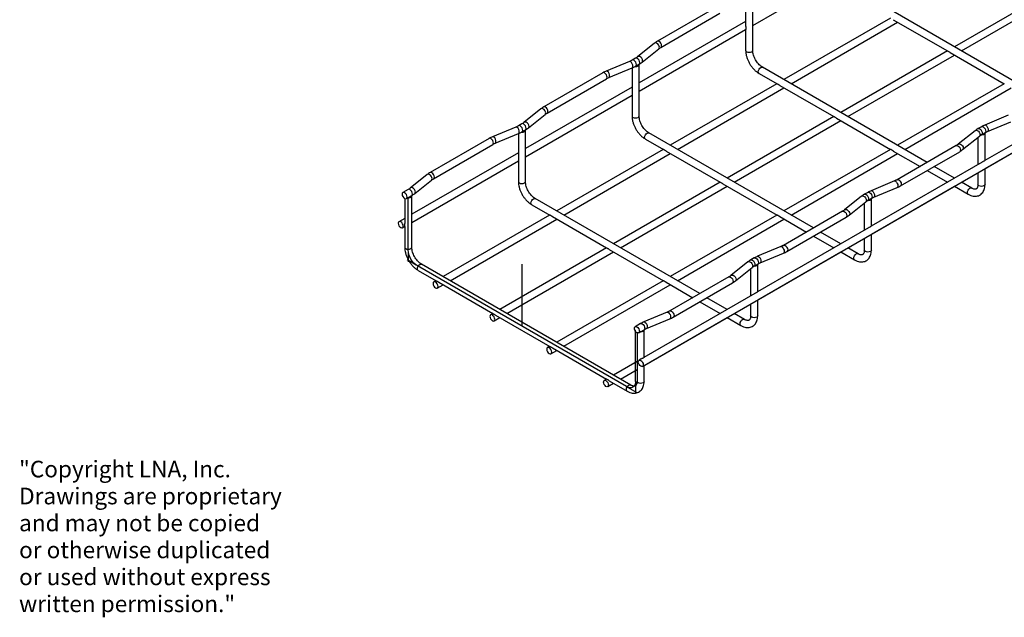
# Model space of a CAD drawing. Units: inches. Extents: x 0.4 to 16.7, y 0.2 to 10.6.
# Drawn here: x 0.4 to 8.4, y 0.2 to 5.1 of the extents above; entities that cross this region are included whole.
import ezdxf

# ---------------------------------------------------------------- set-up
doc = ezdxf.new("R2010")
doc.units = ezdxf.units.IN
doc.header["$MEASUREMENT"] = 0
doc.linetypes.add('CENTERX2', pattern=[0.8, 0.5, -0.1, 0.1, -0.1])
doc.layers.add('SLD-0', color=179, linetype='Continuous')
doc.styles.add('SLDTEXTSTYLE1', font='TXT', dxfattribs={"width": 0.75})

# ---------------------------------------------------------------- blocks, each defined once
blk = doc.blocks.new('SW_NOTE_0_2')
at = {"layer": 'SLD-0', "color": 0, "char_height": 0.135417, "attachment_point": 1, "style": 'SLDTEXTSTYLE1'}
for s, insert in [('"Copyright LNA, Inc.', (0, 0.1746)), ('Drawings are proprietary', (0, -0.0454)), ('and may not be copied', (0, -0.2653)), ('or otherwise duplicated', (0, -0.4852)), ('or used without express', (0, -0.7051)), ('written permission."', (0, -0.9251))]:
    blk.add_mtext(s, dxfattribs=dict(at, insert=insert))

msp = doc.modelspace()

# ---------------------------------------------------------------- linework, layer by layer
at = {"color": 7, "linetype": 'Continuous', "lineweight": 25}
for p, q in [((6.3646, 5.0183), (7.2349, 5.5207)), ((8.8314, 5.3175), (8.0117, 4.8443)), ((6.3646, 4.8164), (6.3646, 5.2364)), ((8.0694, 4.811), (8.8307, 5.2504)), ((6.0685, 5.1685), (5.5859, 4.8899)), ((6.3069, 5.2073), (6.3069, 5.0112)), ((8.5102, 4.5565), (7.3728, 5.2131)), ((5.6148, 4.8399), (6.0973, 5.1185)), ((7.4899, 5.0788), (6.6197, 4.5765)), ((7.5126, 5.0657), (7.9548, 4.8105)), ((6.3069, 5.0516), (5.4367, 4.5493)), ((5.4367, 4.4826), (6.3069, 4.985)), ((6.3069, 4.986), (6.3069, 4.8164)), ((6.6775, 4.5431), (7.5477, 5.0455)), ((5.5616, 4.8734), (5.4244, 4.7636)), ((5.4605, 4.7185), (5.5977, 4.8283)), ((5.4073, 4.752), (5.3795, 4.7359)), ((7.9539, 4.811), (7.0837, 4.3086)), ((7.1415, 4.2753), (8.0117, 4.7776)), ((7.9766, 4.7979), (8.4188, 4.5426)), ((5.3584, 4.7256), (5.1682, 4.6464)), ((5.1904, 4.5931), (5.3806, 4.6723)), ((5.3789, 4.6716), (5.3789, 4.4754)), ((5.4068, 4.6852), (5.4083, 4.6859)), ((5.4083, 4.6859), (5.4362, 4.702)), ((5.4367, 4.2807), (5.4367, 4.7007)), ((7.7884, 3.9018), (6.4449, 4.6774)), ((5.1405, 4.6328), (4.658, 4.3542)), ((4.6868, 4.3042), (5.1694, 4.5828)), ((6.416, 4.6274), (6.5629, 4.5426)), ((5.3789, 4.5159), (4.5087, 4.0136)), ((6.562, 4.5431), (5.6918, 4.0408)), ((5.7495, 4.0074), (6.6197, 4.5098)), ((6.5847, 4.53), (7.0268, 4.2748)), ((8.4179, 4.5431), (7.5477, 4.0408)), ((7.6054, 4.0074), (8.4757, 4.5098)), ((4.5087, 3.9469), (5.3789, 4.4492)), ((5.3789, 4.4503), (5.3789, 4.2807)), ((4.6336, 4.3377), (4.4965, 4.2279)), ((4.5326, 4.1828), (4.6697, 4.2926)), ((7.026, 4.2753), (6.1558, 3.7729)), ((7.0487, 4.2622), (7.4908, 4.0069)), ((8.4499, 4.2855), (8.2597, 4.2063)), ((8.8636, 4.2648), (8.2606, 3.9167)), ((4.4305, 4.1899), (4.2403, 4.1107)), ((4.4793, 4.2163), (4.4515, 4.2002)), ((6.2135, 3.7396), (7.0837, 4.2419)), ((8.232, 4.1927), (8.2042, 4.1766)), ((8.2819, 4.153), (8.4721, 4.2322)), ((4.2625, 4.0574), (4.4526, 4.1366)), ((4.451, 4.1359), (4.451, 3.9397)), ((4.4789, 4.1495), (4.4804, 4.1502)), ((4.4804, 4.1502), (4.5082, 4.1663)), ((4.5087, 3.745), (4.5087, 4.165)), ((5.4649, 2.2361), (8.7459, 4.1302)), ((6.8605, 3.3661), (5.5169, 4.1417)), ((8.1798, 4.1601), (8.0427, 4.0503)), ((8.0788, 4.0052), (8.2159, 4.115)), ((8.2037, 4.1052), (8.2037, 3.8838)), ((8.233, 4.1266), (8.2609, 4.1427)), ((8.2614, 3.9171), (8.2614, 4.1414)), ((8.2614, 3.8504), (8.7459, 4.1301)), ((4.2125, 4.0971), (3.73, 3.8185)), ((3.7589, 3.7685), (4.2414, 4.0471)), ((5.488, 4.0917), (5.6349, 4.0069)), ((8.0255, 4.0387), (7.543, 3.7601)), ((4.451, 3.9802), (3.5808, 3.4779)), ((5.634, 4.0074), (4.7638, 3.5051)), ((4.8216, 3.4717), (5.6918, 3.9741)), ((5.6567, 3.9943), (6.0989, 3.7391)), ((7.4899, 4.0074), (6.6197, 3.5051)), ((6.6775, 3.4717), (7.5477, 3.9741)), ((7.5126, 3.9943), (7.7307, 3.8685)), ((7.5719, 3.7101), (8.0544, 3.9887)), ((3.5808, 3.4112), (4.451, 3.9135)), ((4.451, 3.9146), (4.451, 3.745)), ((8.2388, 3.9041), (7.3326, 3.381)), ((8.0116, 3.7729), (7.8462, 3.8685)), ((3.7056, 3.802), (3.5685, 3.6922)), ((7.7884, 3.8351), (7.9539, 3.7396)), ((8.0694, 3.7396), (8.2037, 3.8171)), ((8.2037, 3.8171), (8.2037, 3.7214)), ((8.2614, 3.7214), (8.2614, 3.8505)), ((3.6046, 3.6471), (3.7417, 3.7569)), ((6.098, 3.7396), (5.2278, 3.2372)), ((5.2855, 3.2039), (6.1558, 3.7062)), ((6.1207, 3.7265), (6.5629, 3.4712)), ((7.522, 3.7498), (7.3318, 3.6706)), ((7.3334, 3.3147), (8.0117, 3.7062)), ((8.0116, 3.7063), (8.1234, 3.6417)), ((8.1523, 3.6917), (8.0694, 3.7396)), ((3.5514, 3.6806), (3.5078, 3.6554)), ((3.5366, 3.6054), (3.5802, 3.6306)), ((3.5808, 3.2093), (3.5808, 3.6293)), ((7.2519, 3.6244), (7.1147, 3.5146)), ((7.304, 3.657), (7.2762, 3.6409)), ((7.354, 3.6173), (7.5441, 3.6965)), ((3.523, 3.6064), (3.523, 3.404)), ((4.5601, 3.556), (4.7069, 3.4712)), ((5.9325, 2.8304), (4.5889, 3.606)), ((7.1508, 3.4695), (7.2879, 3.5793)), ((7.2757, 3.5695), (7.2757, 3.3481)), ((7.3051, 3.5909), (7.3329, 3.607)), ((7.3334, 3.3814), (7.3334, 3.6057)), ((4.7061, 3.4717), (3.8358, 2.9694)), ((4.7288, 3.4586), (5.1709, 3.2034)), ((6.562, 3.4717), (5.6918, 2.9694)), ((6.5847, 3.4586), (6.8027, 3.3328)), ((7.0976, 3.503), (6.615, 3.2244)), ((3.523, 3.4445), (3.4762, 3.4175)), ((3.5051, 3.3675), (3.523, 3.3778)), ((3.523, 3.3788), (3.523, 3.2093)), ((3.8936, 2.936), (4.7638, 3.4384)), ((5.7495, 2.936), (6.6197, 3.4384)), ((6.6439, 3.1744), (7.1264, 3.453)), ((7.3108, 3.3684), (6.4046, 2.8453)), ((6.8605, 3.2994), (7.0259, 3.2039)), ((7.0837, 3.2372), (6.9182, 3.3328)), ((7.3334, 3.1857), (7.3334, 3.3148)), ((7.1415, 3.2039), (7.2757, 3.2814)), ((7.2757, 3.2814), (7.2757, 3.1857)), ((5.17, 3.2039), (4.2998, 2.7015)), ((4.3576, 2.6682), (5.2278, 3.1705)), ((5.1927, 3.1908), (5.6349, 2.9355)), ((6.594, 3.2141), (6.4038, 3.1349)), ((6.4055, 2.779), (7.0837, 3.1705)), ((6.426, 3.0816), (6.6162, 3.1608)), ((7.0837, 3.1706), (7.1955, 3.106)), ((7.2243, 3.156), (7.1414, 3.2039)), ((5.3684, 2.0846), (3.661, 3.0703)), ((6.3239, 3.0887), (6.1868, 2.9789)), ((6.3761, 3.1213), (6.3482, 3.1052)), ((6.3771, 3.0552), (6.405, 3.0713)), ((6.4055, 2.8457), (6.4055, 3.07)), ((3.6321, 3.0203), (3.779, 2.9355)), ((6.2228, 2.9338), (6.36, 3.0436)), ((6.3477, 3.0338), (6.3477, 2.8124)), ((3.7781, 2.936), (3.7602, 2.9257)), ((3.789, 2.8757), (3.8358, 2.9027)), ((3.8007, 2.923), (4.2429, 2.6677)), ((5.634, 2.936), (4.7638, 2.4337)), ((4.8216, 2.4003), (5.6918, 2.9027)), ((5.6567, 2.9229), (5.8747, 2.7971)), ((6.1696, 2.9673), (5.6871, 2.6887)), ((5.7159, 2.6387), (6.1985, 2.9173)), ((6.3828, 2.8327), (5.4767, 2.3096)), ((5.9325, 2.7637), (6.098, 2.6682)), ((6.1557, 2.7015), (5.9902, 2.7971)), ((6.2135, 2.6682), (6.3477, 2.7457)), ((6.3477, 2.7457), (6.3477, 2.65)), ((6.4055, 2.65), (6.4055, 2.7791)), ((4.2421, 2.6682), (4.2241, 2.6578)), ((4.2647, 2.6551), (4.7069, 2.3998)), ((5.666, 2.6784), (5.4758, 2.5992)), ((6.2964, 2.6203), (6.2135, 2.6682)), ((4.253, 2.6078), (4.2998, 2.6348)), ((5.4481, 2.5856), (5.4045, 2.5604)), ((5.4775, 2.2433), (6.1558, 2.6348)), ((5.498, 2.5459), (5.6882, 2.6251)), ((6.1557, 2.6349), (6.2675, 2.5703)), ((5.4198, 2.5114), (5.4198, 2.1143)), ((5.4334, 2.5104), (5.477, 2.5356)), ((5.4775, 2.31), (5.4775, 2.5343)), ((4.7061, 2.4003), (4.6881, 2.39)), ((4.717, 2.34), (4.7638, 2.367)), ((4.7286, 2.3873), (5.1709, 2.132)), ((5.4198, 2.2766), (5.2278, 2.1658)), ((5.4549, 2.297), (5.4361, 2.2861)), ((5.2855, 2.1325), (5.4198, 2.21)), ((5.4775, 2.1143), (5.4775, 2.2434)), ((5.17, 2.1325), (5.1521, 2.1221)), ((5.181, 2.0721), (5.2278, 2.0991)), ((5.1927, 2.1194), (5.3396, 2.0346))]:
    msp.add_line(p, q, dxfattribs=at)
at = {"color": 7, "linetype": 'Continuous'}
for p, q in [((3.5519, 3.1857), (3.5519, 3.6057)), ((3.5519, 3.175), (3.5519, 3.0892)), ((3.6168, 3.0625), (3.5426, 3.1053)), ((5.3336, 2.0714), (3.6261, 3.0571)), ((5.4078, 2.1143), (5.4078, 2.5343)), ((5.4078, 2.1036), (5.4078, 2.0178)), ((5.3429, 2.0661), (5.4171, 2.0232))]:
    msp.add_line(p, q, dxfattribs=at)
at = {"color": 7, "linetype": 'CENTERX2'}
msp.add_line((4.4798, 3.07), (4.4798, 2.5643), dxfattribs=at)
at = {"color": 8, "linetype": 'Continuous', "lineweight": 25, "flags": 128}
for points in [[(5.603, 4.8411), (5.6012, 4.8509), (5.5962, 4.8606), (5.5886, 4.8689), (5.5796, 4.8744), (5.5707, 4.8763), (5.5631, 4.8744), (5.5616, 4.8734)], [(5.6208, 4.8531), (5.6192, 4.863), (5.6148, 4.8732), (5.6082, 4.8822), (5.6004, 4.8885), (5.5925, 4.8912), (5.5859, 4.8899), (5.5859, 4.8899)], [(5.5977, 4.8283), (5.6012, 4.8328), (5.603, 4.8411)], [(5.6148, 4.8399), (5.6192, 4.845), (5.6208, 4.8531)], [(5.4362, 4.702), (5.4399, 4.7057), (5.4421, 4.7137), (5.4409, 4.7238), (5.4366, 4.7345), (5.4298, 4.7439), (5.4217, 4.7505), (5.4136, 4.7533), (5.4073, 4.752)], [(5.4659, 4.7313), (5.4641, 4.7411), (5.459, 4.7508), (5.4514, 4.7591), (5.4425, 4.7646), (5.4335, 4.7666), (5.4259, 4.7646), (5.4245, 4.7636)], [(6.3069, 4.8164), (6.3091, 4.81), (6.3154, 4.8046)], [(6.3154, 4.8046), (6.3247, 4.801), (6.3358, 4.7997), (6.3468, 4.801), (6.3562, 4.8046), (6.3624, 4.81), (6.3646, 4.8164)], [(5.3864, 4.6854), (5.3851, 4.6955), (5.3814, 4.706), (5.376, 4.7155), (5.3695, 4.7225), (5.363, 4.7259), (5.3584, 4.7256)], [(5.4083, 4.6859), (5.4121, 4.6896), (5.4143, 4.6976), (5.4131, 4.7077), (5.4088, 4.7184), (5.402, 4.7278), (5.3939, 4.7345), (5.3858, 4.7372), (5.3795, 4.7359)], [(5.3806, 4.6723), (5.3814, 4.6727), (5.3851, 4.6774), (5.3864, 4.6854)], [(5.4605, 4.7185), (5.4641, 4.723), (5.4659, 4.7313)], [(6.41, 4.6406), (6.4116, 4.6505), (6.416, 4.6608), (6.4226, 4.6697), (6.4304, 4.676), (6.4382, 4.6787), (6.4449, 4.6774)], [(5.1754, 4.596), (5.1738, 4.6059), (5.1694, 4.6161), (5.1628, 4.625), (5.1549, 4.6313), (5.1471, 4.6341), (5.1405, 4.6328)], [(5.1962, 4.6062), (5.1949, 4.6163), (5.1913, 4.6269), (5.1858, 4.6364), (5.1793, 4.6433), (5.1729, 4.6467), (5.1682, 4.6464)], [(5.1694, 4.5828), (5.1694, 4.5828), (5.1738, 4.5879), (5.1754, 4.596)], [(5.1904, 4.5931), (5.1913, 4.5935), (5.1949, 4.5982), (5.1962, 4.6062)], [(6.416, 4.6274), (6.416, 4.6274), (6.4116, 4.6325), (6.41, 4.6406)], [(4.6928, 4.3174), (4.6913, 4.3273), (4.6868, 4.3375), (4.6802, 4.3465), (4.6724, 4.3528), (4.6646, 4.3555), (4.658, 4.3542), (4.658, 4.3542)], [(4.6751, 4.3054), (4.6733, 4.3151), (4.6682, 4.3249), (4.6606, 4.3332), (4.6517, 4.3387), (4.6427, 4.3406), (4.6351, 4.3387), (4.6336, 4.3377)], [(4.6697, 4.2926), (4.6733, 4.2971), (4.6751, 4.3054)], [(4.6869, 4.3042), (4.6913, 4.3093), (4.6928, 4.3174)], [(5.3789, 4.2807), (5.3811, 4.2743), (5.3874, 4.2689)], [(5.3874, 4.2689), (5.3968, 4.2653), (5.4078, 4.264), (5.4189, 4.2653), (5.4282, 4.2689), (5.4345, 4.2743), (5.4367, 4.2807)], [(4.4584, 4.1497), (4.4571, 4.1597), (4.4535, 4.1703), (4.448, 4.1798), (4.4415, 4.1868), (4.4351, 4.1902), (4.4305, 4.1899)], [(4.4804, 4.1502), (4.4841, 4.1539), (4.4863, 4.1619), (4.4851, 4.172), (4.4808, 4.1827), (4.474, 4.1921), (4.4659, 4.1988), (4.4578, 4.2015), (4.4515, 4.2002)], [(4.5082, 4.1663), (4.5119, 4.17), (4.5141, 4.178), (4.513, 4.1881), (4.5087, 4.1988), (4.5019, 4.2082), (4.4938, 4.2148), (4.4856, 4.2176), (4.4793, 4.2163)], [(4.5379, 4.1956), (4.5362, 4.2054), (4.5311, 4.2151), (4.5235, 4.2234), (4.5145, 4.2289), (4.5056, 4.2309), (4.498, 4.2289), (4.4965, 4.2279)], [(4.5326, 4.1828), (4.5362, 4.1873), (4.5379, 4.1956)], [(8.232, 4.1927), (8.2383, 4.194), (8.2464, 4.1913), (8.2546, 4.1846), (8.2613, 4.1752), (8.2657, 4.1645), (8.2668, 4.1544), (8.2646, 4.1464), (8.2609, 4.1427)], [(8.2597, 4.2063), (8.2644, 4.2066), (8.2708, 4.2032), (8.2773, 4.1963), (8.2828, 4.1868), (8.2864, 4.1762), (8.2877, 4.1662), (8.2864, 4.1582), (8.2828, 4.1534), (8.2819, 4.153)], [(4.2682, 4.0705), (4.267, 4.0806), (4.2633, 4.0912), (4.2578, 4.1007), (4.2514, 4.1076), (4.2449, 4.111), (4.2403, 4.1107)], [(4.4526, 4.1366), (4.4535, 4.137), (4.4571, 4.1417), (4.4584, 4.1497)], [(5.482, 4.1049), (5.4836, 4.1148), (5.488, 4.1251), (5.4946, 4.134), (5.5025, 4.1403), (5.5103, 4.143), (5.5169, 4.1417)], [(5.488, 4.0917), (5.488, 4.0917), (5.4836, 4.0968), (5.482, 4.1049)], [(8.1798, 4.1601), (8.1813, 4.1611), (8.1889, 4.1631), (8.1979, 4.1611), (8.2068, 4.1556), (8.2144, 4.1473), (8.2195, 4.1376), (8.2213, 4.1278), (8.2195, 4.1195), (8.2159, 4.115)], [(8.2042, 4.1766), (8.2105, 4.1779), (8.2186, 4.1752), (8.2267, 4.1686), (8.2335, 4.1591), (8.2378, 4.1485), (8.239, 4.1383), (8.2368, 4.1304), (8.2331, 4.1266)], [(4.2474, 4.0603), (4.2458, 4.0702), (4.2414, 4.0804), (4.2348, 4.0893), (4.227, 4.0956), (4.2192, 4.0984), (4.2125, 4.0971)], [(4.2414, 4.0471), (4.2414, 4.0471), (4.2458, 4.0522), (4.2474, 4.0603)], [(4.2625, 4.0574), (4.2633, 4.0578), (4.267, 4.0625), (4.2682, 4.0705)], [(8.0255, 4.0387), (8.0322, 4.04), (8.04, 4.0373), (8.0478, 4.031), (8.0544, 4.022), (8.0588, 4.0118), (8.0604, 4.0019), (8.0588, 3.9938), (8.0544, 3.9887), (8.0544, 3.9887)], [(8.0427, 4.0503), (8.0442, 4.0513), (8.0518, 4.0533), (8.0607, 4.0513), (8.0697, 4.0458), (8.0773, 4.0375), (8.0824, 4.0278), (8.0841, 4.018), (8.0824, 4.0097), (8.0788, 4.0052)], [(3.7471, 3.7697), (3.7453, 3.7794), (3.7402, 3.7892), (3.7327, 3.7975), (3.7237, 3.803), (3.7147, 3.8049), (3.7071, 3.803), (3.7056, 3.802)], [(3.7649, 3.7817), (3.7633, 3.7916), (3.7589, 3.8018), (3.7523, 3.8108), (3.7444, 3.8171), (3.7366, 3.8198), (3.73, 3.8185), (3.73, 3.8185)], [(3.7589, 3.7685), (3.7633, 3.7736), (3.7649, 3.7817)], [(3.7417, 3.7569), (3.7453, 3.7614), (3.7471, 3.7697)], [(4.451, 3.745), (4.4532, 3.7386), (4.4594, 3.7332)], [(4.4594, 3.7332), (4.4688, 3.7296), (4.4798, 3.7283), (4.4909, 3.7296), (4.5003, 3.7332), (4.5065, 3.7386), (4.5087, 3.745)], [(7.522, 3.7498), (7.5266, 3.7501), (7.5331, 3.7467), (7.5395, 3.7397), (7.545, 3.7302), (7.5487, 3.7197), (7.5499, 3.7096), (7.5487, 3.7016), (7.545, 3.6969), (7.5441, 3.6965)], [(7.543, 3.7601), (7.5496, 3.7614), (7.5574, 3.7587), (7.5652, 3.7524), (7.5719, 3.7435), (7.5763, 3.7333), (7.5778, 3.7233), (7.5763, 3.7152), (7.5719, 3.7101), (7.5719, 3.7101)], [(8.2121, 3.7096), (8.2059, 3.715), (8.2037, 3.7214)], [(8.2614, 3.7214), (8.2592, 3.715), (8.2529, 3.7096), (8.2436, 3.706), (8.2325, 3.7047), (8.2215, 3.706), (8.2121, 3.7096)], [(3.5802, 3.6306), (3.584, 3.6343), (3.5862, 3.6423), (3.585, 3.6524), (3.5807, 3.6631), (3.5739, 3.6725), (3.5658, 3.6791), (3.5577, 3.6819), (3.5514, 3.6806)], [(3.61, 3.6599), (3.6082, 3.6697), (3.6031, 3.6794), (3.5955, 3.6877), (3.5866, 3.6932), (3.5776, 3.6952), (3.57, 3.6932), (3.5685, 3.6922)], [(3.6046, 3.6471), (3.6082, 3.6516), (3.61, 3.6599)], [(7.2519, 3.6244), (7.2533, 3.6254), (7.2609, 3.6274), (7.2699, 3.6254), (7.2789, 3.6199), (7.2865, 3.6116), (7.2915, 3.6019), (7.2933, 3.5921), (7.2915, 3.5838), (7.2879, 3.5793)], [(7.2762, 3.6409), (7.2825, 3.6422), (7.2906, 3.6395), (7.2988, 3.6329), (7.3055, 3.6234), (7.3099, 3.6128), (7.311, 3.6026), (7.3088, 3.5947), (7.3051, 3.5909)], [(7.304, 3.657), (7.3104, 3.6583), (7.3185, 3.6556), (7.3266, 3.6489), (7.3334, 3.6395), (7.3377, 3.6288), (7.3389, 3.6187), (7.3366, 3.6107), (7.3329, 3.607)], [(7.3318, 3.6706), (7.3364, 3.6709), (7.3429, 3.6675), (7.3493, 3.6606), (7.3548, 3.6511), (7.3585, 3.6405), (7.3598, 3.6305), (7.3585, 3.6225), (7.3548, 3.6177), (7.354, 3.6173)], [(8.1175, 3.6549), (8.119, 3.6649), (8.1234, 3.6751), (8.1301, 3.684), (8.1379, 3.6903), (8.1457, 3.693), (8.1522, 3.6918)], [(8.1234, 3.6417), (8.119, 3.6468), (8.1175, 3.6549)], [(4.5541, 3.5692), (4.5556, 3.5791), (4.5601, 3.5894), (4.5667, 3.5983), (4.5745, 3.6046), (4.5823, 3.6073), (4.5889, 3.606)], [(4.5601, 3.556), (4.5601, 3.556), (4.5556, 3.5611), (4.5541, 3.5692)], [(7.0976, 3.503), (7.1042, 3.5043), (7.112, 3.5016), (7.1198, 3.4953), (7.1264, 3.4863), (7.1309, 3.4761), (7.1324, 3.4662), (7.1309, 3.4581), (7.1264, 3.453), (7.1264, 3.453)], [(7.1147, 3.5146), (7.1162, 3.5156), (7.1238, 3.5176), (7.1328, 3.5156), (7.1417, 3.5101), (7.1493, 3.5018), (7.1544, 3.4921), (7.1562, 3.4823), (7.1544, 3.474), (7.1508, 3.4695)], [(6.6151, 3.2244), (6.6217, 3.2257), (6.6295, 3.223), (6.6373, 3.2167), (6.6439, 3.2078), (6.6483, 3.1976), (6.6499, 3.1876), (6.6483, 3.1795), (6.6439, 3.1744), (6.6439, 3.1744)], [(3.523, 3.2093), (3.5252, 3.2029), (3.5315, 3.1975)], [(3.5315, 3.1975), (3.5408, 3.1939), (3.5519, 3.1926), (3.5629, 3.1939), (3.5723, 3.1975), (3.5786, 3.2029), (3.5808, 3.2093)], [(6.594, 3.2141), (6.5986, 3.2144), (6.6051, 3.211), (6.6116, 3.204), (6.617, 3.1945), (6.6207, 3.184), (6.622, 3.1739), (6.6207, 3.1659), (6.617, 3.1612), (6.6162, 3.1608)], [(7.1895, 3.1192), (7.1911, 3.1292), (7.1955, 3.1394), (7.2021, 3.1483), (7.2099, 3.1546), (7.2177, 3.1573), (7.2243, 3.1561)], [(7.2841, 3.1739), (7.2779, 3.1793), (7.2757, 3.1857)], [(7.3334, 3.1857), (7.3312, 3.1793), (7.325, 3.1739), (7.3156, 3.1703), (7.3046, 3.169), (7.2935, 3.1703), (7.2841, 3.1739)], [(3.6261, 3.0335), (3.6277, 3.0434), (3.6321, 3.0537), (3.6387, 3.0626), (3.6465, 3.0689), (3.6544, 3.0716), (3.661, 3.0703)], [(6.3239, 3.0887), (6.3254, 3.0897), (6.333, 3.0917), (6.3419, 3.0897), (6.3509, 3.0842), (6.3585, 3.0759), (6.3636, 3.0662), (6.3654, 3.0564), (6.3636, 3.0481), (6.36, 3.0436)], [(6.3482, 3.1052), (6.3546, 3.1065), (6.3627, 3.1038), (6.3708, 3.0972), (6.3776, 3.0877), (6.3819, 3.0771), (6.3831, 3.0669), (6.3808, 3.059), (6.3771, 3.0552)], [(6.3761, 3.1213), (6.3824, 3.1226), (6.3905, 3.1199), (6.3986, 3.1132), (6.4054, 3.1038), (6.4097, 3.0931), (6.4109, 3.083), (6.4087, 3.075), (6.405, 3.0713)], [(6.4038, 3.1349), (6.4084, 3.1352), (6.4149, 3.1318), (6.4214, 3.1249), (6.4268, 3.1154), (6.4305, 3.1048), (6.4318, 3.0948), (6.4305, 3.0868), (6.4268, 3.082), (6.426, 3.0816)], [(7.1955, 3.106), (7.1911, 3.1111), (7.1895, 3.1192)], [(3.6321, 3.0203), (3.6321, 3.0203), (3.6277, 3.0254), (3.6261, 3.0335)], [(6.1868, 2.9789), (6.1882, 2.9799), (6.1958, 2.9819), (6.2048, 2.9799), (6.2138, 2.9744), (6.2214, 2.9661), (6.2264, 2.9564), (6.2282, 2.9466), (6.2264, 2.9383), (6.2228, 2.9338)], [(6.1696, 2.9673), (6.1762, 2.9686), (6.184, 2.9659), (6.1919, 2.9596), (6.1985, 2.9506), (6.2029, 2.9404), (6.2045, 2.9305), (6.2029, 2.9224), (6.1985, 2.9173), (6.1985, 2.9173)], [(5.666, 2.6784), (5.6707, 2.6787), (5.6771, 2.6753), (5.6836, 2.6683), (5.6891, 2.6588), (5.6927, 2.6483), (5.694, 2.6382), (5.6927, 2.6302), (5.6891, 2.6255), (5.6882, 2.6251)], [(5.6871, 2.6887), (5.6937, 2.69), (5.7015, 2.6873), (5.7093, 2.681), (5.7159, 2.6721), (5.7204, 2.6618), (5.7219, 2.6519), (5.7204, 2.6438), (5.7159, 2.6387), (5.7159, 2.6387)], [(5.4481, 2.5856), (5.4544, 2.5869), (5.4626, 2.5842), (5.4707, 2.5775), (5.4775, 2.5681), (5.4818, 2.5574), (5.4829, 2.5473), (5.4807, 2.5393), (5.477, 2.5356)], [(5.4758, 2.5992), (5.4805, 2.5995), (5.4869, 2.5961), (5.4934, 2.5892), (5.4989, 2.5797), (5.5025, 2.5691), (5.5038, 2.5591), (5.5025, 2.5511), (5.4989, 2.5463), (5.498, 2.5459)], [(6.2615, 2.5835), (6.2631, 2.5935), (6.2675, 2.6037), (6.2741, 2.6126), (6.2819, 2.6189), (6.2898, 2.6216), (6.2963, 2.6204)], [(6.2675, 2.5703), (6.2631, 2.5754), (6.2615, 2.5835)], [(6.3562, 2.6382), (6.3499, 2.6436), (6.3477, 2.65)], [(6.4055, 2.65), (6.4033, 2.6436), (6.397, 2.6382), (6.3877, 2.6346), (6.3766, 2.6333), (6.3656, 2.6346), (6.3562, 2.6382)], [(5.4282, 2.1025), (5.422, 2.1079), (5.4198, 2.1143)], [(5.4775, 2.1143), (5.4753, 2.1079), (5.4691, 2.1025), (5.4597, 2.0989), (5.4486, 2.0976), (5.4376, 2.0989), (5.4282, 2.1025)], [(5.3336, 2.0478), (5.3351, 2.0578), (5.3396, 2.068), (5.3462, 2.0769), (5.354, 2.0832), (5.3618, 2.0859), (5.3683, 2.0847)], [(5.3395, 2.0346), (5.3351, 2.0397), (5.3336, 2.0478)]]:
    msp.add_lwpolyline(points, dxfattribs=at)
at = {"color": 7, "linetype": 'Continuous', "lineweight": 25, "flags": 128}
for points in [[(5.405, 4.6841), (5.4113, 4.6842), (5.4175, 4.685), (5.4233, 4.6866), (5.4282, 4.6889), (5.4322, 4.6918), (5.435, 4.6951), (5.4365, 4.6987), (5.4365, 4.7024)], [(4.477, 4.1484), (4.4834, 4.1485), (4.4896, 4.1493), (4.4953, 4.1509), (4.5003, 4.1532), (4.5042, 4.1561), (4.507, 4.1594), (4.5085, 4.163), (4.5086, 4.1667)], [(8.2613, 4.1431), (8.2612, 4.1394), (8.2597, 4.1358), (8.2569, 4.1325), (8.2529, 4.1297), (8.248, 4.1274), (8.2423, 4.1258), (8.2361, 4.1249), (8.2297, 4.1249)], [(3.5426, 3.6186), (3.5411, 3.6285), (3.5366, 3.6387), (3.53, 3.6477), (3.5222, 3.654), (3.5144, 3.6567), (3.5078, 3.6554), (3.5033, 3.6503), (3.5018, 3.6422), (3.5033, 3.6323), (3.5078, 3.6221), (3.5144, 3.6131), (3.5222, 3.6068), (3.53, 3.6041), (3.5366, 3.6054), (3.5411, 3.6105), (3.5426, 3.6186)], [(3.5491, 3.6127), (3.5554, 3.6128), (3.5616, 3.6136), (3.5673, 3.6152), (3.5723, 3.6175), (3.5763, 3.6204), (3.5791, 3.6237), (3.5805, 3.6273), (3.5806, 3.631)], [(7.3333, 3.6074), (7.3332, 3.6037), (7.3317, 3.6001), (7.329, 3.5968), (7.325, 3.594), (7.32, 3.5917), (7.3143, 3.5901), (7.3081, 3.5892), (7.3018, 3.5892)], [(3.5111, 3.3807), (3.5095, 3.3906), (3.5051, 3.4008), (3.4985, 3.4098), (3.4906, 3.4161), (3.4828, 3.4188), (3.4762, 3.4175), (3.4718, 3.4124), (3.4702, 3.4043), (3.4718, 3.3944), (3.4762, 3.3842), (3.4828, 3.3752), (3.4906, 3.3689), (3.4985, 3.3662), (3.5051, 3.3675), (3.5095, 3.3726), (3.5111, 3.3807)], [(6.4053, 3.0717), (6.4053, 3.068), (6.4038, 3.0644), (6.401, 3.0611), (6.397, 3.0583), (6.3921, 3.056), (6.3863, 3.0544), (6.3802, 3.0535), (6.3738, 3.0535)], [(3.795, 2.8889), (3.7935, 2.8988), (3.789, 2.909), (3.7824, 2.9179), (3.7746, 2.9242), (3.7668, 2.927), (3.7602, 2.9257), (3.7557, 2.9206), (3.7542, 2.9125), (3.7557, 2.9025), (3.7602, 2.8923), (3.7668, 2.8834), (3.7746, 2.8771), (3.7824, 2.8744), (3.789, 2.8757), (3.7935, 2.8808), (3.795, 2.8889)], [(4.259, 2.621), (4.2574, 2.631), (4.253, 2.6412), (4.2464, 2.6501), (4.2386, 2.6564), (4.2308, 2.6591), (4.2241, 2.6578), (4.2197, 2.6527), (4.2182, 2.6446), (4.2197, 2.6347), (4.2241, 2.6245), (4.2308, 2.6155), (4.2386, 2.6092), (4.2464, 2.6065), (4.253, 2.6078), (4.2574, 2.6129), (4.259, 2.621)], [(5.3985, 2.5472), (5.4001, 2.5553), (5.4045, 2.5604), (5.4111, 2.5617), (5.4189, 2.559), (5.4268, 2.5527), (5.4334, 2.5438), (5.4378, 2.5335), (5.4394, 2.5236), (5.4378, 2.5155), (5.4334, 2.5104), (5.4268, 2.5091), (5.4189, 2.5118), (5.4111, 2.5181), (5.4045, 2.5271), (5.4001, 2.5373), (5.3985, 2.5472)], [(5.4774, 2.536), (5.4773, 2.5323), (5.4758, 2.5287), (5.473, 2.5254), (5.469, 2.5226), (5.4641, 2.5203), (5.4584, 2.5186), (5.4522, 2.5178), (5.4458, 2.5178)], [(4.723, 2.3532), (4.7214, 2.3631), (4.717, 2.3733), (4.7104, 2.3822), (4.7026, 2.3885), (4.6947, 2.3913), (4.6881, 2.39), (4.6837, 2.3849), (4.6821, 2.3768), (4.6837, 2.3668), (4.6881, 2.3566), (4.6947, 2.3477), (4.7026, 2.3414), (4.7104, 2.3387), (4.717, 2.34), (4.7214, 2.3451), (4.723, 2.3532)], [(5.4301, 2.2729), (5.4316, 2.281), (5.4361, 2.2861), (5.4427, 2.2874), (5.4505, 2.2847), (5.4583, 2.2784), (5.4649, 2.2694), (5.4694, 2.2592), (5.4709, 2.2493), (5.4694, 2.2412), (5.4649, 2.2361), (5.4583, 2.2348), (5.4505, 2.2375), (5.4427, 2.2438), (5.4361, 2.2528), (5.4316, 2.263), (5.4301, 2.2729)], [(5.1461, 2.1089), (5.1477, 2.117), (5.1521, 2.1221), (5.1587, 2.1234), (5.1665, 2.1207), (5.1744, 2.1144), (5.181, 2.1055), (5.1854, 2.0953), (5.187, 2.0853), (5.1854, 2.0772), (5.181, 2.0721), (5.1744, 2.0708), (5.1665, 2.0735), (5.1587, 2.0798), (5.1521, 2.0888), (5.1477, 2.099), (5.1461, 2.1089)]]:
    msp.add_lwpolyline(points, dxfattribs=at)
at = {"color": 7, "linetype": 'Continuous', "flags": 128}
for points in [[(3.6261, 3.0571), (3.6116, 3.0671), (3.5977, 3.08), (3.5849, 3.0954), (3.5736, 3.1125), (3.5644, 3.1308), (3.5575, 3.1496), (3.5533, 3.1681), (3.5519, 3.1857)], [(5.4078, 2.1143), (5.4064, 2.0984), (5.4022, 2.0847), (5.3953, 2.0739), (5.3861, 2.0662), (5.3748, 2.0621), (5.362, 2.0615), (5.3481, 2.0647), (5.3336, 2.0714)]]:
    msp.add_lwpolyline(points, dxfattribs=at)
at = {"color": 7, "linetype": 'Continuous', "lineweight": 25}
for centre in [(5.3033, 4.8647), (4.3753, 4.329)]:
    msp.add_arc(centre, 0.2072, 299.3991, 299.99641, dxfattribs=at)
for points, knots in [([(6.307, 5.0111), (6.307, 5.0107), (6.3068, 5.0079), (6.3073, 5.0025), (6.3076, 4.9956), (6.3075, 4.9898), (6.3068, 4.9864), (6.307, 4.986), (6.307, 4.986)], [0, 0, 0, 0, 0.042568, 0.249829, 0.470061, 0.705745, 0.943909, 1, 1, 1, 1]), ([(5.5859, 4.8899), (5.5819, 4.8875), (5.5733, 4.8823), (5.5656, 4.8765), (5.5616, 4.8734)], [0, 0, 0, 0, 0.469603, 1, 1, 1, 1]), ([(5.5977, 4.8283), (5.6001, 4.8302), (5.6053, 4.8342), (5.6115, 4.8379), (5.6148, 4.8399)], [0, 0, 0, 0, 0.4699319, 1, 1, 1, 1]), ([(5.4244, 4.7636), (5.422, 4.7617), (5.4168, 4.7577), (5.4106, 4.754), (5.4073, 4.752)], [0, 0, 0, 0, 0.469932, 1, 1, 1, 1]), ([(6.3069, 4.8164), (6.307, 4.8122), (6.3073, 4.8004), (6.3103, 4.7803), (6.3167, 4.7561), (6.326, 4.7322), (6.3378, 4.709), (6.3518, 4.6871), (6.3678, 4.667), (6.3855, 4.6492), (6.4017, 4.6361), (6.4121, 4.6298), (6.416, 4.6274)], [0, 0, 0, 0, 0.059704, 0.169593, 0.279124, 0.388246, 0.497075, 0.605888, 0.714967, 0.824611, 0.935176, 1, 1, 1, 1]), ([(6.4449, 4.6774), (6.4426, 4.6788), (6.4359, 4.6829), (6.4244, 4.692), (6.411, 4.7055), (6.3983, 4.7215), (6.3871, 4.7393), (6.3777, 4.7581), (6.3707, 4.7771), (6.3662, 4.7955), (6.3647, 4.8084), (6.3647, 4.8149), (6.3646, 4.8164)], [0, 0, 0, 0, 0.057979, 0.169767, 0.282825, 0.397088, 0.51214, 0.62746, 0.742399, 0.85635, 0.968834, 1, 1, 1, 1]), ([(7.9767, 4.798), (7.9762, 4.7982), (7.9738, 4.7994), (7.9694, 4.8026), (7.9635, 4.8063), (7.9584, 4.809), (7.9552, 4.8102), (7.9549, 4.8105), (7.9549, 4.8106)], [0, 0, 0, 0, 0.042654, 0.249875, 0.470066, 0.705705, 0.943825, 1, 1, 1, 1]), ([(5.3795, 4.7359), (5.3764, 4.7342), (5.3698, 4.7305), (5.3624, 4.7273), (5.3584, 4.7256)], [0, 0, 0, 0, 0.470055, 1, 1, 1, 1]), ([(5.3806, 4.6723), (5.3852, 4.6742), (5.3933, 4.6777), (5.4007, 4.6818), (5.404, 4.6836)], [0, 0, 0, 0, 0.56081, 1, 1, 1, 1]), ([(5.4362, 4.702), (5.4402, 4.7044), (5.4488, 4.7096), (5.4565, 4.7154), (5.4605, 4.7185)], [0, 0, 0, 0, 0.469603, 1, 1, 1, 1]), ([(5.1682, 4.6464), (5.1637, 4.6444), (5.154, 4.6403), (5.1452, 4.6354), (5.1405, 4.6328)], [0, 0, 0, 0, 0.4699067, 1, 1, 1, 1]), ([(5.1694, 4.5828), (5.1725, 4.5845), (5.179, 4.5881), (5.1865, 4.5914), (5.1904, 4.5931)], [0, 0, 0, 0, 0.470055, 1, 1, 1, 1]), ([(6.5847, 4.5301), (6.5843, 4.5303), (6.5818, 4.5316), (6.5774, 4.5347), (6.5715, 4.5384), (6.5664, 4.5412), (6.5632, 4.5423), (6.563, 4.5426), (6.5629, 4.5427)], [0, 0, 0, 0, 0.042654, 0.249875, 0.470066, 0.705705, 0.943825, 1, 1, 1, 1]), ([(5.379, 4.4754), (5.379, 4.475), (5.3789, 4.4722), (5.3794, 4.4668), (5.3796, 4.4599), (5.3795, 4.4541), (5.3789, 4.4507), (5.379, 4.4503), (5.379, 4.4503)], [0, 0, 0, 0, 0.042568, 0.249829, 0.470061, 0.705745, 0.943909, 1, 1, 1, 1]), ([(4.658, 4.3542), (4.6539, 4.3518), (4.6453, 4.3466), (4.6377, 4.3408), (4.6336, 4.3377)], [0, 0, 0, 0, 0.469603, 1, 1, 1, 1]), ([(4.6697, 4.2926), (4.6721, 4.2945), (4.6773, 4.2985), (4.6835, 4.3022), (4.6868, 4.3042)], [0, 0, 0, 0, 0.469932, 1, 1, 1, 1]), ([(5.3789, 4.2807), (5.379, 4.2765), (5.3793, 4.2647), (5.3823, 4.2446), (5.3887, 4.2204), (5.398, 4.1965), (5.4098, 4.1733), (5.4239, 4.1514), (5.4399, 4.1313), (5.4575, 4.1135), (5.4738, 4.1004), (5.4842, 4.0941), (5.488, 4.0917)], [0, 0, 0, 0, 0.059704, 0.169593, 0.279124, 0.388246, 0.497075, 0.605888, 0.714967, 0.824611, 0.935176, 1, 1, 1, 1]), ([(5.5169, 4.1417), (5.5146, 4.1431), (5.508, 4.1472), (5.4965, 4.1563), (5.483, 4.1698), (5.4704, 4.1858), (5.4591, 4.2036), (5.4498, 4.2224), (5.4427, 4.2414), (5.4383, 4.2598), (5.4368, 4.2727), (5.4367, 4.2792), (5.4367, 4.2807)], [0, 0, 0, 0, 0.057979, 0.169767, 0.282825, 0.397088, 0.51214, 0.62746, 0.742399, 0.85635, 0.968834, 1, 1, 1, 1]), ([(7.0487, 4.2623), (7.0483, 4.2625), (7.0458, 4.2637), (7.0414, 4.2669), (7.0355, 4.2706), (7.0304, 4.2733), (7.0272, 4.2745), (7.0269, 4.2748), (7.0269, 4.2749)], [0, 0, 0, 0, 0.042654, 0.249875, 0.470066, 0.705705, 0.943825, 1, 1, 1, 1]), ([(4.4515, 4.2002), (4.4484, 4.1985), (4.4418, 4.1948), (4.4344, 4.1916), (4.4305, 4.1899)], [0, 0, 0, 0, 0.470055, 1, 1, 1, 1]), ([(4.4965, 4.2279), (4.494, 4.226), (4.4888, 4.222), (4.4826, 4.2183), (4.4793, 4.2163)], [0, 0, 0, 0, 0.469932, 1, 1, 1, 1]), ([(4.5082, 4.1663), (4.5122, 4.1687), (4.5209, 4.1739), (4.5285, 4.1797), (4.5326, 4.1828)], [0, 0, 0, 0, 0.469603, 1, 1, 1, 1]), ([(8.2597, 4.2063), (8.2552, 4.2044), (8.2455, 4.2002), (8.2367, 4.1953), (8.232, 4.1927)], [0, 0, 0, 0, 0.469907, 1, 1, 1, 1]), ([(4.2403, 4.1107), (4.2357, 4.1087), (4.2261, 4.1046), (4.2172, 4.0997), (4.2125, 4.0971)], [0, 0, 0, 0, 0.469907, 1, 1, 1, 1]), ([(4.4526, 4.1366), (4.4572, 4.1385), (4.4653, 4.142), (4.4727, 4.1461), (4.476, 4.1479)], [0, 0, 0, 0, 0.56081, 1, 1, 1, 1]), ([(8.2042, 4.1766), (8.2001, 4.1742), (8.1915, 4.169), (8.1839, 4.1632), (8.1798, 4.1601)], [0, 0, 0, 0, 0.469603, 1, 1, 1, 1]), ([(8.2159, 4.115), (8.2183, 4.1169), (8.2235, 4.1209), (8.2297, 4.1246), (8.233, 4.1266)], [0, 0, 0, 0, 0.469932, 1, 1, 1, 1]), ([(8.2609, 4.1427), (8.264, 4.1444), (8.2705, 4.1481), (8.278, 4.1513), (8.2819, 4.153)], [0, 0, 0, 0, 0.470055, 1, 1, 1, 1]), ([(4.2414, 4.0471), (4.2445, 4.0488), (4.2511, 4.0524), (4.2585, 4.0557), (4.2625, 4.0574)], [0, 0, 0, 0, 0.470055, 1, 1, 1, 1]), ([(8.0427, 4.0503), (8.0402, 4.0484), (8.035, 4.0444), (8.0288, 4.0407), (8.0255, 4.0387)], [0, 0, 0, 0, 0.469932, 1, 1, 1, 1]), ([(4.4511, 3.9397), (4.451, 3.9393), (4.4509, 3.9365), (4.4514, 3.9311), (4.4517, 3.9242), (4.4515, 3.9184), (4.4509, 3.915), (4.451, 3.9146), (4.4511, 3.9146)], [0, 0, 0, 0, 0.042568, 0.249829, 0.470061, 0.705745, 0.943909, 1, 1, 1, 1]), ([(5.6568, 3.9944), (5.6563, 3.9946), (5.6539, 3.9959), (5.6494, 3.999), (5.6436, 4.0027), (5.6385, 4.0055), (5.6352, 4.0066), (5.635, 4.0069), (5.635, 4.007)], [0, 0, 0, 0, 0.042654, 0.249875, 0.470066, 0.705705, 0.943825, 1, 1, 1, 1]), ([(7.5127, 3.9944), (7.5123, 3.9946), (7.5098, 3.9959), (7.5054, 3.999), (7.4995, 4.0027), (7.4944, 4.0055), (7.4912, 4.0066), (7.4909, 4.0069), (7.4909, 4.007)], [0, 0, 0, 0, 0.042654, 0.249875, 0.470066, 0.705705, 0.943825, 1, 1, 1, 1]), ([(8.0544, 3.9887), (8.0585, 3.9911), (8.0671, 3.9963), (8.0747, 4.0021), (8.0788, 4.0052)], [0, 0, 0, 0, 0.469603, 1, 1, 1, 1]), ([(8.2606, 3.9166), (8.2606, 3.9166), (8.2602, 3.9166), (8.2581, 3.9147), (8.2538, 3.912), (8.2477, 3.9086), (8.2421, 3.9061), (8.2393, 3.9043), (8.2388, 3.904)], [0, 0, 0, 0, 0.042483, 0.249782, 0.470056, 0.705784, 0.943994, 1, 1, 1, 1]), ([(3.73, 3.8185), (3.726, 3.8161), (3.7173, 3.8109), (3.7097, 3.8051), (3.7056, 3.802)], [0, 0, 0, 0, 0.469603, 1, 1, 1, 1]), ([(3.7417, 3.7569), (3.7442, 3.7588), (3.7494, 3.7628), (3.7556, 3.7665), (3.7589, 3.7685)], [0, 0, 0, 0, 0.469932, 1, 1, 1, 1]), ([(4.451, 3.745), (4.4511, 3.7408), (4.4514, 3.729), (4.4544, 3.7089), (4.4608, 3.6847), (4.47, 3.6608), (4.4818, 3.6376), (4.4959, 3.6157), (4.5119, 3.5956), (4.5296, 3.5778), (4.5458, 3.5647), (4.5562, 3.5584), (4.5601, 3.556)], [0, 0, 0, 0, 0.059704, 0.169593, 0.279124, 0.388246, 0.497075, 0.605888, 0.714967, 0.824611, 0.935176, 1, 1, 1, 1]), ([(4.5889, 3.606), (4.5867, 3.6074), (4.58, 3.6115), (4.5685, 3.6206), (4.5551, 3.6341), (4.5424, 3.6501), (4.5311, 3.6679), (4.5218, 3.6867), (4.5148, 3.7057), (4.5103, 3.7241), (4.5088, 3.737), (4.5087, 3.7435), (4.5087, 3.745)], [0, 0, 0, 0, 0.057979, 0.169767, 0.282825, 0.397088, 0.51214, 0.62746, 0.742399, 0.85635, 0.968834, 1, 1, 1, 1]), ([(6.1207, 3.7266), (6.1203, 3.7268), (6.1179, 3.728), (6.1134, 3.7312), (6.1075, 3.7349), (6.1025, 3.7376), (6.0992, 3.7388), (6.099, 3.7391), (6.0989, 3.7392)], [0, 0, 0, 0, 0.042654, 0.249875, 0.470066, 0.705705, 0.943825, 1, 1, 1, 1]), ([(7.543, 3.7601), (7.5399, 3.7584), (7.5333, 3.7548), (7.5259, 3.7515), (7.522, 3.7498)], [0, 0, 0, 0, 0.470055, 1, 1, 1, 1]), ([(7.5441, 3.6965), (7.5487, 3.6984), (7.5583, 3.7026), (7.5672, 3.7075), (7.5719, 3.7101)], [0, 0, 0, 0, 0.469907, 1, 1, 1, 1]), ([(8.1234, 3.6417), (8.127, 3.6398), (8.1374, 3.6341), (8.1542, 3.628), (8.1733, 3.6246), (8.191, 3.625), (8.208, 3.6291), (8.2237, 3.637), (8.2371, 3.6485), (8.2477, 3.6628), (8.2553, 3.6796), (8.2604, 3.6991), (8.2611, 3.7137), (8.2614, 3.7214)], [0, 0, 0, 0, 0.056482, 0.161835, 0.255621, 0.345561, 0.432605, 0.525381, 0.615802, 0.705809, 0.797885, 0.893738, 1, 1, 1, 1]), ([(8.2037, 3.7214), (8.2036, 3.7189), (8.2034, 3.7116), (8.2015, 3.7015), (8.1979, 3.6927), (8.1937, 3.6872), (8.1895, 3.6843), (8.1839, 3.6826), (8.1757, 3.6827), (8.1656, 3.6851), (8.1574, 3.6889), (8.1528, 3.6914), (8.1523, 3.6917)], [0, 0, 0, 0, 0.059404, 0.172226, 0.285062, 0.400939, 0.529431, 0.658732, 0.770991, 0.879043, 0.986662, 1, 1, 1, 1]), ([(3.5685, 3.6922), (3.5661, 3.6903), (3.5609, 3.6863), (3.5547, 3.6826), (3.5514, 3.6806)], [0, 0, 0, 0, 0.469932, 1, 1, 1, 1]), ([(3.5802, 3.6306), (3.5843, 3.633), (3.5929, 3.6382), (3.6005, 3.644), (3.6046, 3.6471)], [0, 0, 0, 0, 0.469603, 1, 1, 1, 1]), ([(7.2762, 3.6409), (7.2722, 3.6385), (7.2635, 3.6333), (7.2559, 3.6275), (7.2519, 3.6244)], [0, 0, 0, 0, 0.469603, 1, 1, 1, 1]), ([(7.3318, 3.6706), (7.3272, 3.6687), (7.3176, 3.6645), (7.3087, 3.6596), (7.304, 3.657)], [0, 0, 0, 0, 0.469907, 1, 1, 1, 1]), ([(7.2879, 3.5793), (7.2904, 3.5812), (7.2956, 3.5852), (7.3018, 3.5889), (7.3051, 3.5909)], [0, 0, 0, 0, 0.469932, 1, 1, 1, 1]), ([(7.3329, 3.607), (7.336, 3.6087), (7.3426, 3.6124), (7.35, 3.6156), (7.354, 3.6173)], [0, 0, 0, 0, 0.470055, 1, 1, 1, 1]), ([(4.7288, 3.4587), (4.7284, 3.4589), (4.7259, 3.4602), (4.7215, 3.4633), (4.7156, 3.467), (4.7105, 3.4698), (4.7073, 3.4709), (4.707, 3.4712), (4.707, 3.4713)], [0, 0, 0, 0, 0.042654, 0.249875, 0.470066, 0.705705, 0.943825, 1, 1, 1, 1]), ([(6.5847, 3.4587), (6.5843, 3.4589), (6.5818, 3.4602), (6.5774, 3.4633), (6.5715, 3.467), (6.5664, 3.4698), (6.5632, 3.4709), (6.563, 3.4712), (6.5629, 3.4713)], [0, 0, 0, 0, 0.042654, 0.249875, 0.470066, 0.705705, 0.943825, 1, 1, 1, 1]), ([(7.1147, 3.5146), (7.1123, 3.5127), (7.1071, 3.5087), (7.1009, 3.505), (7.0976, 3.503)], [0, 0, 0, 0, 0.469932, 1, 1, 1, 1]), ([(7.1264, 3.453), (7.1305, 3.4554), (7.1391, 3.4606), (7.1468, 3.4664), (7.1508, 3.4695)], [0, 0, 0, 0, 0.469603, 1, 1, 1, 1]), ([(3.5231, 3.3788), (3.5231, 3.3788), (3.5229, 3.3791), (3.5235, 3.3819), (3.5237, 3.387), (3.5236, 3.394), (3.5229, 3.4001), (3.5231, 3.4034), (3.5231, 3.404)], [0, 0, 0, 0, 0.042568, 0.249829, 0.470061, 0.705745, 0.943909, 1, 1, 1, 1]), ([(7.3327, 3.3809), (7.3326, 3.3809), (7.3323, 3.3809), (7.3302, 3.379), (7.3259, 3.3763), (7.3197, 3.3729), (7.3141, 3.3704), (7.3114, 3.3686), (7.3109, 3.3683)], [0, 0, 0, 0, 0.042483, 0.249782, 0.470056, 0.705784, 0.943994, 1, 1, 1, 1]), ([(6.615, 3.2244), (6.6119, 3.2227), (6.6054, 3.2191), (6.5979, 3.2158), (6.594, 3.2141)], [0, 0, 0, 0, 0.470055, 1, 1, 1, 1]), ([(3.523, 3.2093), (3.5231, 3.2051), (3.5234, 3.1933), (3.5264, 3.1732), (3.5328, 3.149), (3.5421, 3.1251), (3.5539, 3.1019), (3.5679, 3.08), (3.584, 3.0599), (3.6016, 3.0421), (3.6179, 3.029), (3.6283, 3.0227), (3.6321, 3.0203)], [0, 0, 0, 0, 0.059704, 0.169593, 0.279124, 0.388246, 0.497075, 0.605888, 0.714967, 0.824611, 0.935176, 1, 1, 1, 1]), ([(3.661, 3.0703), (3.6587, 3.0717), (3.652, 3.0758), (3.6405, 3.0849), (3.6271, 3.0984), (3.6144, 3.1144), (3.6032, 3.1322), (3.5938, 3.151), (3.5868, 3.17), (3.5823, 3.1884), (3.5809, 3.2013), (3.5808, 3.2078), (3.5808, 3.2093)], [0, 0, 0, 0, 0.057979, 0.169767, 0.282825, 0.397088, 0.51214, 0.62746, 0.742399, 0.85635, 0.968834, 1, 1, 1, 1]), ([(5.1928, 3.1908), (5.1924, 3.1911), (5.1899, 3.1923), (5.1855, 3.1955), (5.1796, 3.1992), (5.1745, 3.2019), (5.1713, 3.2031), (5.171, 3.2034), (5.171, 3.2035)], [0, 0, 0, 0, 0.0426538, 0.2498751, 0.4700656, 0.7057052, 0.943825, 1, 1, 1, 1]), ([(6.6162, 3.1608), (6.6207, 3.1627), (6.6304, 3.1669), (6.6392, 3.1718), (6.6439, 3.1744)], [0, 0, 0, 0, 0.469907, 1, 1, 1, 1]), ([(7.1955, 3.106), (7.1991, 3.1041), (7.2094, 3.0984), (7.2262, 3.0923), (7.2453, 3.0889), (7.2631, 3.0893), (7.2801, 3.0934), (7.2957, 3.1013), (7.3091, 3.1128), (7.3197, 3.1271), (7.3274, 3.1439), (7.3325, 3.1634), (7.3331, 3.178), (7.3334, 3.1857)], [0, 0, 0, 0, 0.056482, 0.161835, 0.255621, 0.345561, 0.432605, 0.525381, 0.615802, 0.705809, 0.797885, 0.893738, 1, 1, 1, 1]), ([(7.2757, 3.1857), (7.2756, 3.1832), (7.2755, 3.1759), (7.2736, 3.1658), (7.27, 3.157), (7.2657, 3.1515), (7.2615, 3.1486), (7.2559, 3.1469), (7.2478, 3.147), (7.2376, 3.1494), (7.2294, 3.1532), (7.2248, 3.1557), (7.2243, 3.156)], [0, 0, 0, 0, 0.059404, 0.172226, 0.285062, 0.400939, 0.529431, 0.658732, 0.770991, 0.879043, 0.986662, 1, 1, 1, 1]), ([(6.3482, 3.1052), (6.3442, 3.1028), (6.3356, 3.0976), (6.3279, 3.0918), (6.3239, 3.0887)], [0, 0, 0, 0, 0.469603, 1, 1, 1, 1]), ([(6.36, 3.0436), (6.3624, 3.0455), (6.3676, 3.0495), (6.3738, 3.0532), (6.3771, 3.0552)], [0, 0, 0, 0, 0.469932, 1, 1, 1, 1]), ([(6.4038, 3.1349), (6.3993, 3.133), (6.3896, 3.1288), (6.3808, 3.1239), (6.3761, 3.1213)], [0, 0, 0, 0, 0.469907, 1, 1, 1, 1]), ([(6.405, 3.0713), (6.408, 3.073), (6.4146, 3.0767), (6.4221, 3.0799), (6.426, 3.0816)], [0, 0, 0, 0, 0.470055, 1, 1, 1, 1]), ([(6.1868, 2.9789), (6.1843, 2.977), (6.1791, 2.973), (6.1729, 2.9693), (6.1696, 2.9673)], [0, 0, 0, 0, 0.469932, 1, 1, 1, 1]), ([(3.779, 2.9356), (3.7794, 2.9354), (3.7802, 2.935), (3.7841, 2.9333), (3.7895, 2.9303), (3.7952, 2.9263), (3.7991, 2.924), (3.8007, 2.9231)], [0, 0, 0, 0, 0.152682, 0.366162, 0.596541, 0.836593, 1, 1, 1, 1]), ([(5.6568, 2.923), (5.6563, 2.9232), (5.6539, 2.9245), (5.6494, 2.9276), (5.6436, 2.9313), (5.6385, 2.9341), (5.6352, 2.9352), (5.635, 2.9355), (5.635, 2.9356)], [0, 0, 0, 0, 0.042654, 0.249875, 0.470066, 0.705705, 0.943825, 1, 1, 1, 1]), ([(6.1985, 2.9173), (6.2025, 2.9197), (6.2111, 2.9249), (6.2188, 2.9307), (6.2228, 2.9338)], [0, 0, 0, 0, 0.469603, 1, 1, 1, 1]), ([(6.4047, 2.8452), (6.4046, 2.8452), (6.4043, 2.8452), (6.4022, 2.8433), (6.3979, 2.8406), (6.3918, 2.8372), (6.3862, 2.8347), (6.3834, 2.8329), (6.3829, 2.8326)], [0, 0, 0, 0, 0.042483, 0.249782, 0.470056, 0.705784, 0.943994, 1, 1, 1, 1]), ([(4.243, 2.6677), (4.2433, 2.6676), (4.2442, 2.6671), (4.2481, 2.6654), (4.2535, 2.6624), (4.2592, 2.6585), (4.2631, 2.6562), (4.2647, 2.6552)], [0, 0, 0, 0, 0.152682, 0.366162, 0.596541, 0.836593, 1, 1, 1, 1]), ([(5.6871, 2.6887), (5.684, 2.687), (5.6774, 2.6833), (5.67, 2.6801), (5.666, 2.6784)], [0, 0, 0, 0, 0.470055, 1, 1, 1, 1]), ([(5.4758, 2.5992), (5.4713, 2.5973), (5.4617, 2.5931), (5.4528, 2.5882), (5.4481, 2.5856)], [0, 0, 0, 0, 0.469907, 1, 1, 1, 1]), ([(5.6882, 2.6251), (5.6928, 2.627), (5.7024, 2.6312), (5.7113, 2.6361), (5.7159, 2.6387)], [0, 0, 0, 0, 0.469907, 1, 1, 1, 1]), ([(6.2675, 2.5703), (6.2711, 2.5684), (6.2815, 2.5627), (6.2982, 2.5566), (6.3173, 2.5532), (6.3351, 2.5536), (6.3521, 2.5577), (6.3677, 2.5656), (6.3812, 2.5771), (6.3917, 2.5914), (6.3994, 2.6082), (6.4045, 2.6277), (6.4051, 2.6423), (6.4055, 2.65)], [0, 0, 0, 0, 0.056482, 0.161835, 0.255621, 0.345561, 0.432605, 0.525381, 0.615802, 0.705809, 0.797885, 0.893738, 1, 1, 1, 1]), ([(6.3477, 2.65), (6.3477, 2.6475), (6.3475, 2.6402), (6.3456, 2.6301), (6.342, 2.6213), (6.3378, 2.6158), (6.3335, 2.6129), (6.328, 2.6112), (6.3198, 2.6112), (6.3097, 2.6137), (6.3014, 2.6175), (6.2969, 2.62), (6.2964, 2.6203)], [0, 0, 0, 0, 0.059404, 0.172226, 0.285062, 0.400939, 0.529431, 0.658732, 0.770991, 0.879043, 0.986662, 1, 1, 1, 1]), ([(5.477, 2.5356), (5.4801, 2.5373), (5.4867, 2.541), (5.4941, 2.5442), (5.498, 2.5459)], [0, 0, 0, 0, 0.470055, 1, 1, 1, 1]), ([(4.7069, 2.3999), (4.7073, 2.3997), (4.7082, 2.3993), (4.7121, 2.3976), (4.7174, 2.3946), (4.7232, 2.3906), (4.7271, 2.3883), (4.7287, 2.3874)], [0, 0, 0, 0, 0.152682, 0.366162, 0.596541, 0.836593, 1, 1, 1, 1]), ([(5.4767, 2.3095), (5.4767, 2.3095), (5.4764, 2.3095), (5.4742, 2.3076), (5.4699, 2.3049), (5.4638, 2.3015), (5.4582, 2.299), (5.4555, 2.2972), (5.4549, 2.2969)], [0, 0, 0, 0, 0.0424826, 0.2497821, 0.4700557, 0.7057842, 0.9439939, 1, 1, 1, 1]), ([(5.1927, 2.1195), (5.1914, 2.1203), (5.188, 2.1222), (5.1827, 2.1259), (5.1771, 2.1292), (5.1726, 2.1313), (5.1714, 2.1318), (5.171, 2.132)], [0, 0, 0, 0, 0.135289, 0.347562, 0.576545, 0.816248, 1, 1, 1, 1]), ([(5.3396, 2.0346), (5.3432, 2.0327), (5.3535, 2.027), (5.3703, 2.0209), (5.3894, 2.0175), (5.4071, 2.0179), (5.4242, 2.022), (5.4398, 2.0299), (5.4532, 2.0414), (5.4638, 2.0557), (5.4714, 2.0725), (5.4765, 2.092), (5.4772, 2.1066), (5.4775, 2.1143)], [0, 0, 0, 0, 0.056482, 0.161835, 0.255621, 0.345561, 0.432605, 0.525381, 0.615802, 0.705809, 0.797885, 0.893738, 1, 1, 1, 1]), ([(5.4198, 2.1143), (5.4197, 2.1118), (5.4195, 2.1045), (5.4176, 2.0944), (5.414, 2.0856), (5.4098, 2.0801), (5.4056, 2.0772), (5.4, 2.0755), (5.3919, 2.0755), (5.3817, 2.078), (5.3735, 2.0818), (5.3689, 2.0843), (5.3684, 2.0846)], [0, 0, 0, 0, 0.059404, 0.172226, 0.285062, 0.400939, 0.529431, 0.658732, 0.770991, 0.879043, 0.986662, 1, 1, 1, 1])]:
    msp.add_open_spline(points, degree=3, knots=knots, dxfattribs=at)

# ---------------------------------------------------------------- block references
at = {"layer": 'SLD-0'}
msp.add_blockref('SW_NOTE_0_2', (0.3741, 1.2918), dxfattribs=at)

doc.saveas('drawing.dxf')
